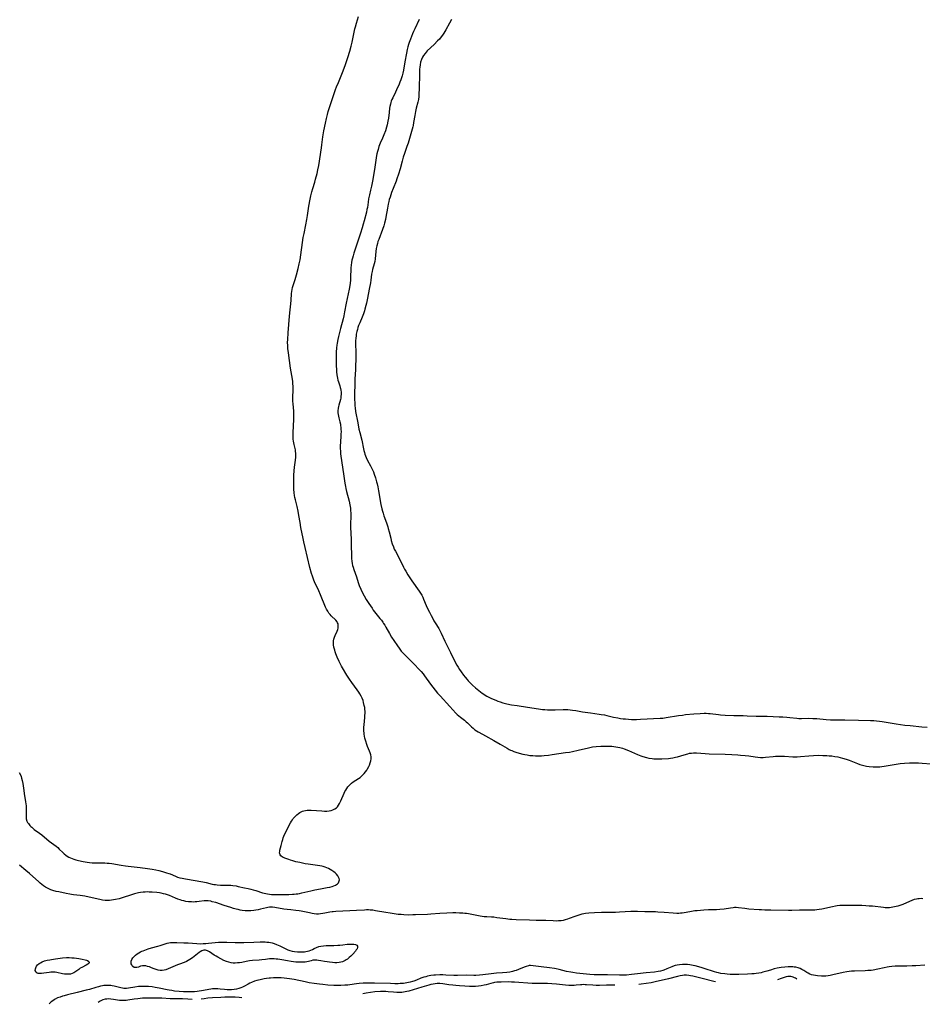
# Model space of a CAD drawing. Units: inches. Extents: x 2080786 to 2086251, y 228072 to 233543.
# Drawn here: x 2082277 to 2082579, y 228117 to 228446 of the extents above; entities that cross this region are included whole.
import ezdxf

# ---------------------------------------------------------------- set-up
doc = ezdxf.new("R2010")
doc.units = ezdxf.units.IN
doc.header["$MEASUREMENT"] = 0
doc.layers.add('c_10_T13S_R19E', color=136, linetype='Continuous')

msp = doc.modelspace()

# ---------------------------------------------------------------- linework, layer by layer
at = {"layer": 'c_10_T13S_R19E'}
for points, elevation in [([(2082579.41, 228130.4), (2082576.39, 228130.17), (2082575.21, 228130.11), (2082573.41, 228130.06), (2082570.42, 228130.05), (2082569.49, 228130.01), (2082568.43, 228129.92), (2082567.48, 228129.81), (2082566.79, 228129.69), (2082565.88, 228129.51), (2082563.68, 228129.01), (2082562.21, 228128.74), (2082561.46, 228128.64), (2082560.37, 228128.54), (2082559.49, 228128.5), (2082555.94, 228128.41), (2082554.89, 228128.33), (2082554.11, 228128.24), (2082553.33, 228128.12), (2082552.14, 228127.9), (2082548.69, 228127.1), (2082547.83, 228126.93), (2082547.1, 228126.81), (2082546.38, 228126.73), (2082545.71, 228126.71), (2082544.87, 228126.72), (2082543.53, 228126.83), (2082542.86, 228126.91), (2082542.22, 228127.02), (2082541.55, 228127.18), (2082540.97, 228127.39), (2082540.46, 228127.65), (2082539.97, 228127.95), (2082538.97, 228128.61), (2082538.35, 228128.97), (2082537.73, 228129.27), (2082537.08, 228129.51), (2082536.29, 228129.69), (2082535.82, 228129.76), (2082535.33, 228129.81), (2082534.85, 228129.84), (2082533.79, 228129.84), (2082532.62, 228129.76), (2082531.47, 228129.61), (2082530.8, 228129.49), (2082530.12, 228129.35), (2082529.11, 228129.1), (2082527.82, 228128.73), (2082526.69, 228128.37), (2082525.34, 228128.01), (2082524.75, 228127.87), (2082523.95, 228127.73), (2082523.14, 228127.61), (2082522.4, 228127.52), (2082521.66, 228127.46), (2082520.23, 228127.37), (2082517.25, 228127.27), (2082515.44, 228127.26), (2082514.36, 228127.3), (2082513.44, 228127.35), (2082512.57, 228127.44), (2082511.28, 228127.63), (2082510.5, 228127.79), (2082509.94, 228127.93), (2082509.19, 228128.14), (2082508.46, 228128.37), (2082506.4, 228129.08), (2082505, 228129.52), (2082503.9, 228129.86), (2082502.73, 228130.16), (2082502.08, 228130.3), (2082500.92, 228130.48), (2082500.18, 228130.56), (2082499.43, 228130.6), (2082498.46, 228130.59), (2082497.47, 228130.5), (2082496.75, 228130.38), (2082496.04, 228130.22), (2082495.65, 228130.11), (2082494.87, 228129.83), (2082493.3, 228129.15), (2082492.28, 228128.74), (2082491.94, 228128.62), (2082491.17, 228128.42), (2082490.38, 228128.26), (2082489.1, 228128.08), (2082486.38, 228127.81), (2082483.41, 228127.43), (2082481.46, 228127.21), (2082479.81, 228127.09), (2082478.61, 228127.05), (2082477.42, 228127.04), (2082473.44, 228127.11), (2082470.34, 228127.13), (2082468.98, 228127.18), (2082467.49, 228127.28), (2082463.03, 228127.71), (2082461.84, 228127.88), (2082461.15, 228128), (2082459.76, 228128.31), (2082457.26, 228128.92), (2082456.33, 228129.12), (2082455.71, 228129.23), (2082454.05, 228129.48), (2082451.23, 228129.83), (2082448.66, 228130.2), (2082447.77, 228130.25), (2082447.31, 228130.21), (2082447.03, 228130.17), (2082446.3, 228129.97), (2082445.57, 228129.71), (2082443.73, 228128.94), (2082442.93, 228128.63), (2082442.33, 228128.44), (2082441.72, 228128.27), (2082441.29, 228128.17), (2082440.79, 228128.07), (2082439.85, 228127.93), (2082438.42, 228127.8), (2082436.41, 228127.69), (2082435.46, 228127.62), (2082434.54, 228127.52), (2082431.77, 228127.16), (2082430.69, 228127.05), (2082429.42, 228126.98), (2082428.81, 228126.97), (2082426.4, 228126.99), (2082423.39, 228126.95), (2082422.08, 228126.98), (2082419.42, 228127.09), (2082418.39, 228127.12), (2082417.42, 228127.11), (2082415.95, 228127.04), (2082415.4, 228126.99), (2082414.48, 228126.88), (2082413.88, 228126.78), (2082413.29, 228126.66), (2082412.73, 228126.52), (2082412.15, 228126.36), (2082411.12, 228126), (2082409.65, 228125.41), (2082408.72, 228125.06), (2082408.27, 228124.91), (2082407.5, 228124.69), (2082406.94, 228124.56), (2082405.87, 228124.35), (2082405.36, 228124.29), (2082404.21, 228124.2), (2082403.52, 228124.18), (2082402.4, 228124.17), (2082400.91, 228124.21), (2082395.66, 228124.36), (2082394.08, 228124.39), (2082392.76, 228124.37), (2082391.87, 228124.34), (2082390.45, 228124.24), (2082389.6, 228124.14), (2082387.37, 228123.83), (2082386.72, 228123.75), (2082385.69, 228123.65), (2082384.4, 228123.58), (2082383.76, 228123.57), (2082382.07, 228123.61), (2082379.98, 228123.74), (2082378.41, 228123.88), (2082377.23, 228124.02), (2082375.42, 228124.26), (2082373.81, 228124.53), (2082372.44, 228124.79), (2082368.84, 228125.57), (2082368.03, 228125.72), (2082367.2, 228125.84), (2082366.37, 228125.95), (2082365.44, 228126.03), (2082364.4, 228126.09), (2082363.39, 228126.11), (2082361.92, 228126.09), (2082360.92, 228126.03), (2082360.42, 228125.98), (2082359.58, 228125.88), (2082358.75, 228125.76), (2082357.46, 228125.51), (2082356.29, 228125.22), (2082355.52, 228124.99), (2082354.55, 228124.62), (2082353.97, 228124.35), (2082353.4, 228124.06), (2082352.18, 228123.38), (2082351.51, 228123.03), (2082351.01, 228122.8), (2082350.28, 228122.54), (2082349.54, 228122.35), (2082348.77, 228122.21), (2082347.9, 228122.13), (2082347.16, 228122.12), (2082346.42, 228122.14), (2082345.5, 228122.21), (2082344.12, 228122.37), (2082343.29, 228122.45), (2082342.42, 228122.47), (2082341.57, 228122.42), (2082340.91, 228122.34), (2082337.82, 228121.79), (2082337.08, 228121.68), (2082336.37, 228121.59), (2082335.55, 228121.52), (2082334.92, 228121.48), (2082334.28, 228121.46), (2082333.41, 228121.45), (2082331.85, 228121.49), (2082330.42, 228121.59), (2082328.86, 228121.74), (2082327.91, 228121.87), (2082327.06, 228122.01), (2082326.37, 228122.14), (2082323.73, 228122.71), (2082322.37, 228122.96), (2082321.37, 228123.1), (2082320.13, 228123.23), (2082319.07, 228123.28), (2082318.43, 228123.28), (2082317.78, 228123.27), (2082316.81, 228123.21), (2082315.57, 228123.07), (2082313.49, 228122.71), (2082312.81, 228122.63), (2082312.37, 228122.61), (2082311.91, 228122.63), (2082311.42, 228122.69), (2082310.93, 228122.77), (2082308.68, 228123.32), (2082308.01, 228123.46), (2082307.51, 228123.54), (2082306.94, 228123.6), (2082306.38, 228123.63), (2082305.8, 228123.61), (2082305.22, 228123.54), (2082304.75, 228123.47), (2082304.08, 228123.33), (2082303.4, 228123.17), (2082302.57, 228122.94), (2082300.47, 228122.3), (2082299.36, 228121.99), (2082296.27, 228121.2), (2082293.13, 228120.43), (2082291.94, 228120.13), (2082291.43, 228119.99), (2082290.64, 228119.74), (2082289.8, 228119.42), (2082289.01, 228119.05), (2082288.6, 228118.81), (2082288.16, 228118.52), (2082287.61, 228118.08), (2082287.13, 228117.58), (2082286.94, 228117.3)], 830), ([(2082509.45, 228124.78), (2082508.92, 228124.92), (2082505.03, 228125.87), (2082501.95, 228126.69), (2082501.21, 228126.86), (2082500.61, 228126.95), (2082499.82, 228127.01), (2082499.04, 228126.99), (2082498.49, 228126.94), (2082497.71, 228126.81), (2082496.77, 228126.59), (2082493.8, 228125.84), (2082489.4, 228124.81), (2082488.06, 228124.52), (2082486.38, 228124.22), (2082484.69, 228124), (2082483.92, 228123.92)], 828), ([(2082536.66, 228125.7), (2082536.56, 228125.77), (2082536.22, 228125.99), (2082535.87, 228126.19), (2082535.48, 228126.35), (2082535.08, 228126.47), (2082534.7, 228126.55), (2082534.31, 228126.58), (2082533.71, 228126.55), (2082533.1, 228126.44), (2082532.79, 228126.37), (2082532.1, 228126.16), (2082531.4, 228125.92), (2082530.17, 228125.48)], 828), ([(2082475.87, 228123.65), (2082474.4, 228123.69), (2082473.06, 228123.67), (2082470.81, 228123.61), (2082469.69, 228123.6), (2082468.51, 228123.65), (2082466.47, 228123.83), (2082465.95, 228123.86), (2082465.42, 228123.87), (2082464.9, 228123.86), (2082464.39, 228123.82), (2082463.01, 228123.68), (2082462.29, 228123.63), (2082461.27, 228123.61), (2082460.56, 228123.64), (2082459.4, 228123.73), (2082456.39, 228124.06), (2082454.9, 228124.16), (2082453.42, 228124.21), (2082450.93, 228124.2), (2082449.84, 228124.22), (2082448.32, 228124.3), (2082442.34, 228124.71), (2082441.42, 228124.75), (2082440.51, 228124.76), (2082437.96, 228124.72), (2082437.23, 228124.7), (2082436.51, 228124.65), (2082435.68, 228124.55), (2082435.32, 228124.48), (2082434.45, 228124.27), (2082432.93, 228123.85), (2082432.27, 228123.7), (2082431.29, 228123.51), (2082430.31, 228123.38), (2082429.37, 228123.3), (2082428.45, 228123.26), (2082427.89, 228123.26), (2082427.33, 228123.26), (2082425.84, 228123.32), (2082424.01, 228123.44), (2082422.78, 228123.56), (2082421.79, 228123.67), (2082420.5, 228123.85), (2082418.39, 228124.18), (2082417.48, 228124.26), (2082416.6, 228124.24), (2082415.92, 228124.17), (2082415.24, 228124.06), (2082414.44, 228123.89), (2082413.76, 228123.72), (2082411.41, 228123.04), (2082407.06, 228121.69), (2082406.43, 228121.53), (2082405.89, 228121.42), (2082405.34, 228121.33), (2082404.7, 228121.27), (2082404.05, 228121.24), (2082403.03, 228121.26), (2082401.95, 228121.33), (2082400.13, 228121.52), (2082399.36, 228121.59), (2082398.85, 228121.61), (2082398.21, 228121.6), (2082397.57, 228121.57), (2082395.76, 228121.42), (2082394.27, 228121.24), (2082392.84, 228121.03), (2082391.71, 228120.82)], 828), ([(2082334.73, 228118.91), (2082334.7, 228118.91), (2082333.27, 228119.03), (2082331.49, 228119.12), (2082330.27, 228119.15), (2082327.42, 228119.14), (2082324.61, 228119.3), (2082323.19, 228119.35), (2082321.17, 228119.37), (2082319.5, 228119.35), (2082318.11, 228119.3), (2082317.32, 228119.25), (2082316.53, 228119.18), (2082315.3, 228119.01), (2082313.27, 228118.64), (2082312.73, 228118.57), (2082312.18, 228118.53), (2082311.57, 228118.53), (2082310.96, 228118.56), (2082310.44, 228118.62), (2082308.44, 228118.93), (2082307.56, 228119.04), (2082306.71, 228119.08), (2082306.21, 228119.07), (2082305.71, 228119), (2082304.93, 228118.81), (2082304.22, 228118.51), (2082303.96, 228118.36), (2082303.69, 228118.17), (2082303.35, 228117.86)], 828), ([(2082351.35, 228119.47), (2082350.44, 228119.57), (2082349.07, 228119.65), (2082347.46, 228119.67), (2082345.59, 228119.64), (2082344.3, 228119.59), (2082341.51, 228119.43), (2082339.96, 228119.3), (2082338.72, 228119.15), (2082337.74, 228119.01)], 828)]:
    msp.add_lwpolyline(points, dxfattribs=dict(at, elevation=elevation))
for points in [[(2082276.97, 228194.73, 832), (2082277.34, 228193.93, 832), (2082277.56, 228193.38, 832), (2082277.76, 228192.81, 832), (2082277.98, 228192.04, 832), (2082278.19, 228191.09, 832), (2082278.31, 228190.27, 832), (2082278.48, 228188.68, 832), (2082278.6, 228187.69, 832), (2082279.05, 228184.97, 832), (2082279.24, 228183.6, 832), (2082279.31, 228182.77, 832), (2082279.34, 228182.25, 832), (2082279.33, 228181.72, 832), (2082279.27, 228180.37, 832), (2082279.26, 228179.93, 832), (2082279.33, 228179.23, 832), (2082279.54, 228178.51, 832), (2082279.76, 228178.07, 832), (2082280.02, 228177.65, 832), (2082280.51, 228177.05, 832), (2082280.82, 228176.72, 832), (2082281.16, 228176.41, 832), (2082281.57, 228176.06, 832), (2082282, 228175.72, 832), (2082283.73, 228174.44, 832), (2082284.48, 228173.85, 832), (2082286.95, 228171.83, 832), (2082289.31, 228170.07, 832), (2082289.84, 228169.63, 832), (2082290.36, 228169.15, 832), (2082291.55, 228167.97, 832), (2082292.03, 228167.53, 832), (2082292.51, 228167.14, 832), (2082293.02, 228166.79, 832), (2082293.55, 228166.47, 832), (2082294.07, 228166.21, 832), (2082294.61, 228165.98, 832), (2082295.2, 228165.78, 832), (2082295.82, 228165.6, 832), (2082296.71, 228165.38, 832), (2082298.3, 228165.02, 832), (2082299.66, 228164.76, 832), (2082300.49, 228164.64, 832), (2082301.33, 228164.58, 832), (2082302.18, 228164.55, 832), (2082304.7, 228164.54, 832), (2082305.59, 228164.52, 832), (2082306.34, 228164.48, 832), (2082307.01, 228164.4, 832), (2082307.87, 228164.28, 832), (2082310.99, 228163.73, 832), (2082312.44, 228163.51, 832), (2082313.39, 228163.4, 832), (2082315.41, 228163.21, 832), (2082317.33, 228163.01, 832), (2082319.82, 228162.7, 832), (2082321.37, 228162.46, 832), (2082322.58, 228162.21, 832), (2082323.54, 228161.98, 832), (2082324.79, 228161.65, 832), (2082326.19, 228161.26, 832), (2082326.88, 228161.03, 832), (2082327.33, 228160.86, 832), (2082329.18, 228160.08, 832), (2082329.88, 228159.81, 832), (2082330.6, 228159.58, 832), (2082331.34, 228159.39, 832), (2082332.48, 228159.17, 832), (2082338.33, 228158.15, 832), (2082339.39, 228157.94, 832), (2082341.42, 228157.47, 832), (2082341.96, 228157.36, 832), (2082342.5, 228157.28, 832), (2082343.06, 228157.22, 832), (2082344.17, 228157.14, 832), (2082346.99, 228157.07, 832), (2082347.6, 228157.04, 832), (2082348.33, 228156.98, 832), (2082349.38, 228156.82, 832), (2082350.12, 228156.67, 832), (2082352.19, 228156.19, 832), (2082353.43, 228155.94, 832), (2082354.37, 228155.74, 832), (2082355.09, 228155.55, 832), (2082355.97, 228155.29, 832), (2082358.24, 228154.57, 832), (2082359.31, 228154.29, 832), (2082359.91, 228154.16, 832), (2082360.51, 228154.06, 832), (2082361.17, 228154, 832), (2082361.85, 228153.97, 832), (2082362.82, 228153.96, 832), (2082365.89, 228153.98, 832), (2082367.02, 228154, 832), (2082368.18, 228154.05, 832), (2082368.8, 228154.09, 832), (2082369.42, 228154.16, 832), (2082369.99, 228154.23, 832), (2082370.56, 228154.33, 832), (2082371.33, 228154.5, 832), (2082374.32, 228155.24, 832), (2082375.65, 228155.54, 832), (2082377.57, 228155.92, 832), (2082379.81, 228156.28, 832), (2082380.7, 228156.45, 832), (2082381.44, 228156.65, 832), (2082382.04, 228156.86, 832), (2082382.59, 228157.12, 832), (2082382.93, 228157.33, 832), (2082383.29, 228157.59, 832), (2082383.58, 228157.89, 832), (2082383.75, 228158.15, 832), (2082383.87, 228158.5, 832), (2082383.89, 228158.87, 832), (2082383.79, 228159.3, 832), (2082383.6, 228159.75, 832), (2082383.33, 228160.21, 832), (2082382.88, 228160.8, 832), (2082382.48, 228161.19, 832), (2082382.03, 228161.57, 832), (2082381.37, 228162.03, 832), (2082380.84, 228162.34, 832), (2082380.28, 228162.62, 832), (2082379.74, 228162.85, 832), (2082379.18, 228163.06, 832), (2082378.47, 228163.28, 832), (2082378.07, 228163.39, 832), (2082377.31, 228163.55, 832), (2082376.53, 228163.69, 832), (2082375.75, 228163.8, 832), (2082373.45, 228164.11, 832), (2082372.44, 228164.27, 832), (2082370.66, 228164.62, 832), (2082369.34, 228164.93, 832), (2082368.29, 228165.21, 832), (2082367.58, 228165.42, 832), (2082366.96, 228165.63, 832), (2082365.64, 228166.13, 832), (2082365.26, 228166.3, 832), (2082364.92, 228166.48, 832), (2082364.39, 228166.88, 832), (2082364.14, 228167.2, 832), (2082364, 228167.51, 832), (2082363.94, 228167.85, 832), (2082363.96, 228168.29, 832), (2082364.05, 228168.78, 832), (2082364.46, 228170.34, 832), (2082364.78, 228171.67, 832), (2082364.95, 228172.29, 832), (2082365.15, 228172.91, 832), (2082365.37, 228173.44, 832), (2082365.61, 228173.98, 832), (2082366.53, 228175.92, 832), (2082367.03, 228176.93, 832), (2082367.55, 228177.89, 832), (2082367.87, 228178.43, 832), (2082368.21, 228178.96, 832), (2082368.5, 228179.36, 832), (2082368.81, 228179.74, 832), (2082369.21, 228180.17, 832), (2082369.64, 228180.56, 832), (2082370.28, 228181.06, 832), (2082370.7, 228181.33, 832), (2082371.13, 228181.57, 832), (2082371.55, 228181.76, 832), (2082371.98, 228181.91, 832), (2082372.55, 228182.05, 832), (2082373.12, 228182.12, 832), (2082373.8, 228182.15, 832), (2082374.5, 228182.14, 832), (2082378, 228181.87, 832), (2082378.92, 228181.84, 832), (2082379.69, 228181.85, 832), (2082380.44, 228181.91, 832), (2082381.12, 228182.04, 832), (2082381.69, 228182.22, 832), (2082382.36, 228182.54, 832), (2082382.94, 228182.97, 832), (2082383.24, 228183.27, 832), (2082383.63, 228183.78, 832), (2082383.97, 228184.34, 832), (2082384.41, 228185.26, 832), (2082385.51, 228187.87, 832), (2082385.75, 228188.37, 832), (2082386.01, 228188.85, 832), (2082386.33, 228189.37, 832), (2082386.76, 228189.95, 832), (2082387.23, 228190.49, 832), (2082387.61, 228190.85, 832), (2082387.93, 228191.11, 832), (2082388.54, 228191.55, 832), (2082390.33, 228192.71, 832), (2082390.83, 228193.08, 832), (2082391.3, 228193.47, 832), (2082391.77, 228193.92, 832), (2082392.21, 228194.41, 832), (2082392.66, 228194.98, 832), (2082393.01, 228195.47, 832), (2082393.33, 228195.98, 832), (2082393.71, 228196.67, 832), (2082393.95, 228197.21, 832), (2082394.2, 228197.91, 832), (2082394.37, 228198.61, 832), (2082394.46, 228199.29, 832), (2082394.46, 228199.97, 832), (2082394.37, 228200.6, 832), (2082394.19, 228201.23, 832), (2082393.95, 228201.87, 832), (2082393.33, 228203.35, 832), (2082393.07, 228204.02, 832), (2082392.7, 228205.16, 832), (2082392.42, 228206.22, 832), (2082392.29, 228206.84, 832), (2082392.19, 228207.47, 832), (2082392.12, 228207.99, 832), (2082392.08, 228208.56, 832), (2082392.06, 228209.14, 832), (2082392.08, 228209.89, 832), (2082392.15, 228210.69, 832), (2082392.39, 228213.07, 832), (2082392.44, 228213.79, 832), (2082392.46, 228214.51, 832), (2082392.45, 228215.15, 832), (2082392.42, 228215.72, 832), (2082392.34, 228216.41, 832), (2082392.22, 228217.1, 832), (2082392, 228218.06, 832), (2082391.79, 228218.74, 832), (2082391.51, 228219.5, 832), (2082391.16, 228220.23, 832), (2082390.76, 228220.94, 832), (2082390.34, 228221.59, 832), (2082389.83, 228222.32, 832), (2082388.04, 228224.75, 832), (2082387.22, 228225.91, 832), (2082386.83, 228226.5, 832), (2082386.38, 228227.23, 832), (2082384.93, 228229.68, 832), (2082384.59, 228230.28, 832), (2082384.17, 228231.07, 832), (2082383.85, 228231.74, 832), (2082383.16, 228233.24, 832), (2082382.7, 228234.38, 832), (2082382.5, 228234.96, 832), (2082382.32, 228235.54, 832), (2082382.16, 228236.2, 832), (2082382.09, 228236.52, 832), (2082381.97, 228237.35, 832), (2082381.93, 228238.02, 832), (2082381.96, 228238.68, 832), (2082382.04, 228239.25, 832), (2082382.22, 228239.88, 832), (2082382.43, 228240.42, 832), (2082383.15, 228241.93, 832), (2082383.35, 228242.43, 832), (2082383.47, 228242.89, 832), (2082383.54, 228243.4, 832), (2082383.53, 228243.9, 832), (2082383.44, 228244.38, 832), (2082383.31, 228244.71, 832), (2082383.13, 228245.02, 832), (2082382.7, 228245.55, 832), (2082381.19, 228246.99, 832), (2082380.76, 228247.46, 832), (2082380.37, 228247.98, 832), (2082380.01, 228248.55, 832), (2082379.63, 228249.26, 832), (2082379.31, 228249.95, 832), (2082377.58, 228254.06, 832), (2082377.01, 228255.34, 832), (2082375.62, 228258.34, 832), (2082375.34, 228258.99, 832), (2082375.09, 228259.66, 832), (2082374.88, 228260.25, 832), (2082374.58, 228261.19, 832), (2082374.07, 228263.15, 832), (2082372.43, 228269.86, 832), (2082372.01, 228271.7, 832), (2082371.76, 228272.87, 832), (2082371.04, 228276.58, 832), (2082370.76, 228278.18, 832), (2082370.38, 228280.55, 832), (2082370.1, 228282.01, 832), (2082369.75, 228283.58, 832), (2082369.19, 228285.8, 832), (2082369.02, 228286.55, 832), (2082368.89, 228287.25, 832), (2082368.77, 228288.13, 832), (2082368.68, 228289.32, 832), (2082368.63, 228291, 832), (2082368.64, 228292.33, 832), (2082368.71, 228293.96, 832), (2082368.82, 228295.46, 832), (2082368.95, 228296.7, 832), (2082369.22, 228299.01, 832), (2082369.31, 228299.99, 832), (2082369.35, 228300.68, 832), (2082369.34, 228301.36, 832), (2082369.29, 228301.95, 832), (2082369.21, 228302.45, 832), (2082369.09, 228302.97, 832), (2082368.76, 228304.3, 832), (2082368.65, 228304.82, 832), (2082368.56, 228305.35, 832), (2082368.5, 228305.98, 832), (2082368.46, 228306.62, 832), (2082368.47, 228307.62, 832), (2082368.48, 228308.23, 832), (2082368.68, 228312.57, 832), (2082368.7, 228313.89, 832), (2082368.69, 228314.5, 832), (2082368.63, 228315.41, 832), (2082368.41, 228317.82, 832), (2082368.34, 228318.76, 832), (2082368.31, 228319.44, 832), (2082368.31, 228320.13, 832), (2082368.41, 228322.32, 832), (2082368.43, 228323.19, 832), (2082368.42, 228323.77, 832), (2082368.39, 228324.55, 832), (2082368.32, 228325.32, 832), (2082368.21, 228326.11, 832), (2082367.58, 228329.7, 832), (2082366.85, 228334.84, 832), (2082366.69, 228336.35, 832), (2082366.64, 228337.28, 832), (2082366.61, 228338.26, 832), (2082366.64, 228339.37, 832), (2082366.79, 228341.56, 832), (2082367.28, 228347.16, 832), (2082367.79, 228352.39, 832), (2082367.94, 228354.63, 832), (2082368.01, 228355.33, 832), (2082368.11, 228356.01, 832), (2082368.27, 228356.7, 832), (2082368.47, 228357.38, 832), (2082369.14, 228359.33, 832), (2082369.61, 228360.92, 832), (2082370.15, 228363.01, 832), (2082370.51, 228364.61, 832), (2082370.74, 228365.92, 832), (2082371.85, 228373.39, 832), (2082372.08, 228374.66, 832), (2082372.71, 228377.59, 832), (2082373.05, 228379.42, 832), (2082373.26, 228380.69, 832), (2082373.73, 228383.85, 832), (2082374.13, 228386.14, 832), (2082374.38, 228387.34, 832), (2082374.68, 228388.6, 832), (2082374.99, 228389.72, 832), (2082375.65, 228391.85, 832), (2082375.95, 228392.9, 832), (2082376.44, 228394.74, 832), (2082376.7, 228395.93, 832), (2082376.98, 228397.47, 832), (2082377.9, 228403.27, 832), (2082378.06, 228404.36, 832), (2082378.4, 228406.96, 832), (2082378.51, 228407.72, 832), (2082378.74, 228409.03, 832), (2082379.22, 228411.61, 832), (2082379.54, 228413.13, 832), (2082379.87, 228414.46, 832), (2082380.17, 228415.47, 832), (2082381.12, 228418.43, 832), (2082382.14, 228421.46, 832), (2082382.63, 228422.81, 832), (2082382.96, 228423.68, 832), (2082383.56, 228425.14, 832), (2082384.5, 228427.35, 832), (2082385.17, 228429.05, 832), (2082385.93, 228431.18, 832), (2082386.68, 228433.44, 832), (2082387.33, 228435.56, 832), (2082387.79, 228437.22, 832), (2082388.11, 228438.58, 832), (2082388.79, 228441.9, 832), (2082389.07, 228443.09, 832), (2082389.23, 228443.71, 832), (2082389.6, 228444.93, 832), (2082390.33, 228447.13, 832)], [(2082410.52, 228446.18, 832), (2082409.06, 228443.11, 832), (2082408.61, 228442.12, 832), (2082408.29, 228441.36, 832), (2082407.61, 228439.6, 832), (2082407.21, 228438.49, 832), (2082406.98, 228437.79, 832), (2082406.77, 228437.1, 832), (2082406.54, 228436.19, 832), (2082406.26, 228434.92, 832), (2082405.71, 228432.01, 832), (2082405.25, 228429.21, 832), (2082405.05, 228428.24, 832), (2082404.84, 228427.38, 832), (2082404.63, 228426.69, 832), (2082404.4, 228426.01, 832), (2082404.11, 228425.24, 832), (2082403.85, 228424.61, 832), (2082403.02, 228422.72, 832), (2082402.63, 228421.9, 832), (2082401.72, 228420.05, 832), (2082401.46, 228419.48, 832), (2082401.23, 228418.89, 832), (2082401.08, 228418.43, 832), (2082400.94, 228417.95, 832), (2082400.75, 228417.09, 832), (2082400.67, 228416.6, 832), (2082400.47, 228415.16, 832), (2082400.24, 228413.19, 832), (2082400.09, 228412.24, 832), (2082399.82, 228410.95, 832), (2082399.65, 228410.28, 832), (2082399.25, 228409.01, 832), (2082398.77, 228407.69, 832), (2082398.31, 228406.59, 832), (2082397.54, 228404.84, 832), (2082397.09, 228403.73, 832), (2082396.79, 228402.81, 832), (2082396.6, 228402.09, 832), (2082396.43, 228401.37, 832), (2082396.32, 228400.8, 832), (2082396.2, 228400.03, 832), (2082395.74, 228396.87, 832), (2082395.06, 228392.76, 832), (2082394.63, 228390.52, 832), (2082394.33, 228389.22, 832), (2082393.95, 228387.65, 832), (2082393.66, 228386.28, 832), (2082393.49, 228385.2, 832), (2082393.24, 228383.41, 832), (2082393.11, 228382.72, 832), (2082392.91, 228381.8, 832), (2082392.21, 228378.98, 832), (2082391.89, 228377.81, 832), (2082391.55, 228376.66, 832), (2082390.96, 228374.79, 832), (2082389.71, 228371.15, 832), (2082388.74, 228368.17, 832), (2082388.45, 228367.23, 832), (2082388.26, 228366.52, 832), (2082388.08, 228365.81, 832), (2082387.93, 228365.02, 832), (2082387.82, 228364.14, 832), (2082387.76, 228363.26, 832), (2082387.65, 228359.84, 832), (2082387.6, 228359.22, 832), (2082387.44, 228357.98, 832), (2082387.11, 228356.15, 832), (2082386.17, 228351.47, 832), (2082385.65, 228348.54, 832), (2082385.39, 228347.23, 832), (2082385.16, 228346.24, 832), (2082384.26, 228343.02, 832), (2082383.91, 228341.7, 832), (2082383.57, 228340.28, 832), (2082383.36, 228339.29, 832), (2082383.16, 228338.12, 832), (2082383.06, 228337.41, 832), (2082382.96, 228336.56, 832), (2082382.86, 228335.14, 832), (2082382.82, 228333.56, 832), (2082382.84, 228330.61, 832), (2082382.89, 228329.2, 832), (2082382.93, 228328.57, 832), (2082383.04, 228327.56, 832), (2082383.13, 228326.95, 832), (2082383.24, 228326.35, 832), (2082383.4, 228325.75, 832), (2082383.58, 228325.16, 832), (2082384.03, 228323.84, 832), (2082384.18, 228323.33, 832), (2082384.28, 228322.96, 832), (2082384.37, 228322.45, 832), (2082384.46, 228321.73, 832), (2082384.48, 228321.01, 832), (2082384.43, 228320.32, 832), (2082384.34, 228319.74, 832), (2082384.22, 228319.25, 832), (2082383.67, 228317.42, 832), (2082383.56, 228316.93, 832), (2082383.46, 228316.33, 832), (2082383.4, 228315.47, 832), (2082383.41, 228314.87, 832), (2082383.46, 228314.28, 832), (2082383.55, 228313.72, 832), (2082383.67, 228313.16, 832), (2082384.03, 228311.81, 832), (2082384.21, 228311.02, 832), (2082384.28, 228310.59, 832), (2082384.37, 228309.92, 832), (2082384.42, 228309.25, 832), (2082384.44, 228308.57, 832), (2082384.43, 228307.72, 832), (2082384.39, 228306.99, 832), (2082384.24, 228305.13, 832), (2082384.18, 228303.7, 832), (2082384.19, 228302.72, 832), (2082384.22, 228302.2, 832), (2082384.32, 228301.09, 832), (2082384.71, 228298.15, 832), (2082384.93, 228296.67, 832), (2082385.4, 228293.67, 832), (2082385.72, 228291.35, 832), (2082385.9, 228290.23, 832), (2082386.05, 228289.51, 832), (2082386.28, 228288.53, 832), (2082387.16, 228285.29, 832), (2082387.42, 228284.09, 832), (2082387.57, 228283.01, 832), (2082387.64, 228282.34, 832), (2082387.7, 228281.16, 832), (2082387.69, 228279.82, 832), (2082387.65, 228278.11, 832), (2082387.65, 228276.22, 832), (2082387.68, 228275.02, 832), (2082387.83, 228272.15, 832), (2082387.87, 228270.7, 832), (2082387.91, 228267.04, 832), (2082387.96, 228266.17, 832), (2082388.06, 228265.25, 832), (2082388.17, 228264.54, 832), (2082388.32, 228263.84, 832), (2082388.47, 228263.25, 832), (2082388.7, 228262.49, 832), (2082389.56, 228260.03, 832), (2082390.17, 228258.17, 832), (2082390.54, 228257.11, 832), (2082391.02, 228255.98, 832), (2082391.44, 228255.11, 832), (2082392.2, 228253.7, 832), (2082392.89, 228252.54, 832), (2082393.75, 228251.15, 832), (2082394.79, 228249.55, 832), (2082395.2, 228248.95, 832), (2082395.63, 228248.37, 832), (2082396.06, 228247.82, 832), (2082397.4, 228246.2, 832), (2082397.93, 228245.54, 832), (2082398.43, 228244.87, 832), (2082398.66, 228244.52, 832), (2082399.04, 228243.93, 832), (2082399.44, 228243.25, 832), (2082400.62, 228241.12, 832), (2082401.35, 228239.9, 832), (2082402.06, 228238.8, 832), (2082403.26, 228237.04, 832), (2082403.82, 228236.25, 832), (2082404.56, 228235.26, 832), (2082405.08, 228234.66, 832), (2082405.62, 228234.07, 832), (2082408.97, 228230.74, 832), (2082410.45, 228229.21, 832), (2082411.19, 228228.4, 832), (2082411.83, 228227.63, 832), (2082412.29, 228227.04, 832), (2082414.32, 228224.25, 832), (2082415.13, 228223.19, 832), (2082416.68, 228221.26, 832), (2082417.51, 228220.32, 832), (2082420.83, 228216.74, 832), (2082422.78, 228214.56, 832), (2082423.25, 228214.08, 832), (2082423.75, 228213.63, 832), (2082424.35, 228213.15, 832), (2082425.67, 228212.15, 832), (2082426.26, 228211.66, 832), (2082426.65, 228211.3, 832), (2082428.07, 228209.92, 832), (2082428.53, 228209.51, 832), (2082429.13, 228209.02, 832), (2082429.72, 228208.62, 832), (2082430.21, 228208.33, 832), (2082431.72, 228207.54, 832), (2082432.69, 228207.01, 832), (2082435.47, 228205.36, 832), (2082437.56, 228204.19, 832), (2082439.94, 228202.8, 832), (2082440.6, 228202.45, 832), (2082441.07, 228202.22, 832), (2082441.54, 228202.01, 832), (2082442.17, 228201.76, 832), (2082442.8, 228201.53, 832), (2082443.9, 228201.19, 832), (2082445.12, 228200.87, 832), (2082445.84, 228200.72, 832), (2082446.57, 228200.58, 832), (2082447.53, 228200.44, 832), (2082448.47, 228200.36, 832), (2082449.4, 228200.31, 832), (2082450.44, 228200.3, 832), (2082451.35, 228200.33, 832), (2082452.25, 228200.38, 832), (2082453.69, 228200.52, 832), (2082455.01, 228200.7, 832), (2082459.4, 228201.35, 832), (2082460.71, 228201.55, 832), (2082461.71, 228201.73, 832), (2082463.59, 228202.13, 832), (2082467.05, 228202.97, 832), (2082467.59, 228203.09, 832), (2082468.48, 228203.24, 832), (2082469.62, 228203.38, 832), (2082471.18, 228203.48, 832), (2082472.41, 228203.52, 832), (2082473.91, 228203.52, 832), (2082474.85, 228203.48, 832), (2082475.54, 228203.42, 832), (2082476.22, 228203.33, 832), (2082476.89, 228203.21, 832), (2082477.6, 228203.05, 832), (2082478.39, 228202.81, 832), (2082479.03, 228202.59, 832), (2082480.4, 228202.05, 832), (2082483.5, 228200.73, 832), (2082484.57, 228200.33, 832), (2082485.28, 228200.09, 832), (2082486.46, 228199.75, 832), (2082487.29, 228199.55, 832), (2082488.37, 228199.36, 832), (2082488.9, 228199.29, 832), (2082489.43, 228199.25, 832), (2082489.98, 228199.23, 832), (2082490.54, 228199.23, 832), (2082491.58, 228199.28, 832), (2082493.81, 228199.44, 832), (2082494.49, 228199.51, 832), (2082495.31, 228199.63, 832), (2082496.11, 228199.8, 832), (2082496.81, 228199.98, 832), (2082499.04, 228200.66, 832), (2082500.23, 228200.98, 832), (2082500.87, 228201.12, 832), (2082501.51, 228201.22, 832), (2082502.2, 228201.27, 832), (2082503.13, 228201.25, 832), (2082506.04, 228201.04, 832), (2082507.43, 228200.96, 832), (2082512.74, 228200.83, 832), (2082514.94, 228200.74, 832), (2082516.92, 228200.63, 832), (2082517.89, 228200.56, 832), (2082519.37, 228200.42, 832), (2082520.63, 228200.25, 832), (2082522.77, 228199.93, 832), (2082523.66, 228199.83, 832), (2082524.54, 228199.76, 832), (2082525.37, 228199.74, 832), (2082526.19, 228199.79, 832), (2082528.75, 228200.08, 832), (2082529.54, 228200.14, 832), (2082530.33, 228200.17, 832), (2082531.68, 228200.18, 832), (2082532.59, 228200.15, 832), (2082535.35, 228200, 832), (2082536.07, 228199.98, 832), (2082536.79, 228199.98, 832), (2082537.88, 228200.03, 832), (2082540.65, 228200.29, 832), (2082542.23, 228200.41, 832), (2082543.86, 228200.46, 832), (2082545.39, 228200.44, 832), (2082546.67, 228200.39, 832), (2082547.5, 228200.33, 832), (2082548.33, 228200.25, 832), (2082549.37, 228200.11, 832), (2082550.35, 228199.93, 832), (2082551.12, 228199.75, 832), (2082551.88, 228199.54, 832), (2082553.19, 228199.14, 832), (2082554.15, 228198.79, 832), (2082556.96, 228197.69, 832), (2082557.71, 228197.41, 832), (2082558.55, 228197.15, 832), (2082559.07, 228197.02, 832), (2082559.97, 228196.84, 832), (2082560.87, 228196.71, 832), (2082562.12, 228196.59, 832), (2082562.79, 228196.57, 832), (2082563.46, 228196.56, 832), (2082564.37, 228196.61, 832), (2082565.07, 228196.68, 832), (2082565.8, 228196.78, 832), (2082566.53, 228196.9, 832), (2082569.88, 228197.5, 832), (2082571.15, 228197.68, 832), (2082572.58, 228197.83, 832), (2082574.34, 228197.92, 832), (2082575.56, 228197.94, 832), (2082576.4, 228197.94, 832), (2082577.28, 228197.91, 832), (2082578.57, 228197.84, 832), (2082581.49, 228197.61, 832)], [(2082421.31, 228446.2, 830), (2082420.72, 228445, 830), (2082419.47, 228442.69, 830), (2082418.8, 228441.58, 830), (2082418.38, 228440.97, 830), (2082417.92, 228440.38, 830), (2082417.28, 228439.64, 830), (2082416.7, 228439.01, 830), (2082415.58, 228437.86, 830), (2082413.25, 228435.67, 830), (2082412.5, 228434.86, 830), (2082411.99, 228434.18, 830), (2082411.64, 228433.57, 830), (2082411.27, 228432.77, 830), (2082411, 228431.92, 830), (2082410.83, 228431.08, 830), (2082410.72, 228430.22, 830), (2082410.67, 228429.54, 830), (2082410.62, 228428.18, 830), (2082410.52, 228423.03, 830), (2082410.46, 228421.33, 830), (2082410.42, 228420.45, 830), (2082410.32, 228419.48, 830), (2082410.1, 228418.53, 830), (2082409.55, 228416.57, 830), (2082409.29, 228415.48, 830), (2082409.04, 228414.15, 830), (2082408.69, 228411.73, 830), (2082408.53, 228410.8, 830), (2082408.42, 228410.31, 830), (2082408.24, 228409.61, 830), (2082407.99, 228408.76, 830), (2082406.81, 228404.85, 830), (2082406.43, 228403.73, 830), (2082405.62, 228401.46, 830), (2082405.22, 228400.23, 830), (2082404.84, 228398.9, 830), (2082404.15, 228396.27, 830), (2082403.66, 228394.58, 830), (2082403.13, 228393.02, 830), (2082402.82, 228392.2, 830), (2082401.85, 228389.74, 830), (2082401.35, 228388.43, 830), (2082400.8, 228386.84, 830), (2082400.57, 228386.07, 830), (2082400.4, 228385.42, 830), (2082400.2, 228384.54, 830), (2082399.94, 228383.14, 830), (2082399.46, 228380.2, 830), (2082399.29, 228379.35, 830), (2082399, 228378.13, 830), (2082398.75, 228377.27, 830), (2082398.33, 228376.03, 830), (2082397.02, 228372.67, 830), (2082396.78, 228372.01, 830), (2082396.57, 228371.36, 830), (2082396.38, 228370.61, 830), (2082396.2, 228369.68, 830), (2082396.06, 228368.74, 830), (2082395.82, 228366.21, 830), (2082395.69, 228365.33, 830), (2082395.53, 228364.6, 830), (2082395, 228362.68, 830), (2082394.82, 228361.97, 830), (2082394.67, 228361.12, 830), (2082394.39, 228359.14, 830), (2082394.25, 228358.2, 830), (2082393.89, 228356.15, 830), (2082393.31, 228353.1, 830), (2082392.97, 228351.5, 830), (2082392.78, 228350.7, 830), (2082392.44, 228349.46, 830), (2082392.28, 228348.9, 830), (2082391.93, 228347.85, 830), (2082391.51, 228346.77, 830), (2082390.67, 228344.91, 830), (2082390.3, 228343.98, 830), (2082390.08, 228343.33, 830), (2082389.89, 228342.66, 830), (2082389.72, 228341.97, 830), (2082389.55, 228341.09, 830), (2082389.45, 228340.47, 830), (2082389.39, 228339.85, 830), (2082389.32, 228338.8, 830), (2082389.32, 228337.62, 830), (2082389.41, 228335.16, 830), (2082389.42, 228334.48, 830), (2082389.41, 228333.11, 830), (2082389.32, 228330.09, 830), (2082389.27, 228329.2, 830), (2082389.05, 228326.15, 830), (2082389.01, 228324.77, 830), (2082388.95, 228320.85, 830), (2082388.95, 228319.45, 830), (2082389.01, 228317.9, 830), (2082389.06, 228317.19, 830), (2082389.14, 228316.52, 830), (2082389.32, 228315.3, 830), (2082390.01, 228311.54, 830), (2082390.43, 228309.38, 830), (2082390.68, 228308.24, 830), (2082391.34, 228305.66, 830), (2082391.91, 228302.85, 830), (2082392.05, 228302.26, 830), (2082392.23, 228301.62, 830), (2082392.44, 228300.99, 830), (2082392.64, 228300.43, 830), (2082392.86, 228299.91, 830), (2082393.32, 228298.94, 830), (2082394.3, 228297.13, 830), (2082394.87, 228295.99, 830), (2082395.24, 228295.13, 830), (2082395.53, 228294.35, 830), (2082395.94, 228293.11, 830), (2082396.33, 228291.77, 830), (2082396.49, 228291.17, 830), (2082396.74, 228290.12, 830), (2082397.01, 228288.73, 830), (2082397.78, 228284.2, 830), (2082398.07, 228282.79, 830), (2082398.27, 228281.99, 830), (2082398.47, 228281.29, 830), (2082398.77, 228280.39, 830), (2082399.65, 228278.04, 830), (2082400.06, 228276.79, 830), (2082400.23, 228276.21, 830), (2082400.52, 228275.1, 830), (2082401.03, 228272.92, 830), (2082401.21, 228272.23, 830), (2082401.54, 228271.13, 830), (2082401.94, 228270.03, 830), (2082402.24, 228269.34, 830), (2082402.58, 228268.64, 830), (2082403.94, 228266.03, 830), (2082405.3, 228263.26, 830), (2082405.64, 228262.63, 830), (2082406.04, 228261.92, 830), (2082406.78, 228260.71, 830), (2082407.65, 228259.34, 830), (2082408.07, 228258.74, 830), (2082410.56, 228255.28, 830), (2082411, 228254.62, 830), (2082411.43, 228253.89, 830), (2082411.73, 228253.29, 830), (2082412.02, 228252.64, 830), (2082412.92, 228250.51, 830), (2082413.47, 228249.26, 830), (2082413.96, 228248.22, 830), (2082414.5, 228247.12, 830), (2082415.17, 228245.87, 830), (2082415.48, 228245.31, 830), (2082415.87, 228244.67, 830), (2082417.06, 228242.77, 830), (2082417.54, 228241.93, 830), (2082417.88, 228241.25, 830), (2082419.09, 228238.62, 830), (2082419.76, 228237.26, 830), (2082421.01, 228234.79, 830), (2082422.36, 228232.05, 830), (2082423.14, 228230.57, 830), (2082423.54, 228229.89, 830), (2082424.04, 228229.09, 830), (2082424.56, 228228.31, 830), (2082425.34, 228227.2, 830), (2082425.85, 228226.55, 830), (2082426.54, 228225.73, 830), (2082426.89, 228225.35, 830), (2082427.64, 228224.59, 830), (2082428.4, 228223.86, 830), (2082429.36, 228223.02, 830), (2082431.01, 228221.7, 830), (2082431.61, 228221.25, 830), (2082432.09, 228220.91, 830), (2082432.58, 228220.59, 830), (2082433.17, 228220.24, 830), (2082433.78, 228219.91, 830), (2082434.71, 228219.46, 830), (2082436.11, 228218.86, 830), (2082436.85, 228218.57, 830), (2082437.6, 228218.3, 830), (2082438.45, 228218.03, 830), (2082439.77, 228217.68, 830), (2082441.4, 228217.35, 830), (2082443.3, 228217.04, 830), (2082446.7, 228216.55, 830), (2082450.41, 228215.95, 830), (2082451.76, 228215.78, 830), (2082452.51, 228215.7, 830), (2082453.42, 228215.64, 830), (2082454.37, 228215.62, 830), (2082455.98, 228215.65, 830), (2082458.58, 228215.74, 830), (2082459.4, 228215.74, 830), (2082460.22, 228215.71, 830), (2082460.98, 228215.65, 830), (2082461.73, 228215.58, 830), (2082462.88, 228215.42, 830), (2082465.07, 228215.01, 830), (2082465.96, 228214.86, 830), (2082467.73, 228214.61, 830), (2082470.7, 228214.25, 830), (2082471.37, 228214.14, 830), (2082472.4, 228213.95, 830), (2082473.2, 228213.79, 830), (2082475.49, 228213.25, 830), (2082476.84, 228212.96, 830), (2082477.83, 228212.78, 830), (2082478.62, 228212.67, 830), (2082479.42, 228212.59, 830), (2082480.42, 228212.51, 830), (2082481.46, 228212.47, 830), (2082483.16, 228212.47, 830), (2082484.41, 228212.52, 830), (2082490.99, 228212.83, 830), (2082491.94, 228212.91, 830), (2082492.99, 228213.04, 830), (2082497.12, 228213.73, 830), (2082498.43, 228213.91, 830), (2082499.53, 228214.03, 830), (2082502.3, 228214.27, 830), (2082504.39, 228214.42, 830), (2082505.73, 228214.48, 830), (2082506.43, 228214.48, 830), (2082507.12, 228214.46, 830), (2082507.76, 228214.42, 830), (2082510.47, 228214.09, 830), (2082511.12, 228214.02, 830), (2082512.76, 228213.9, 830), (2082515.66, 228213.73, 830), (2082516.41, 228213.71, 830), (2082518.69, 228213.71, 830), (2082520.13, 228213.68, 830), (2082523.09, 228213.57, 830), (2082526.75, 228213.48, 830), (2082530.78, 228213.33, 830), (2082531.99, 228213.27, 830), (2082533.29, 228213.17, 830), (2082534.35, 228213.08, 830), (2082536.68, 228212.83, 830), (2082537.39, 228212.78, 830), (2082538.19, 228212.77, 830), (2082540.45, 228212.82, 830), (2082541.98, 228212.78, 830), (2082543.4, 228212.7, 830), (2082546.5, 228212.41, 830), (2082547.92, 228212.32, 830), (2082548.64, 228212.29, 830), (2082550.01, 228212.27, 830), (2082552.65, 228212.27, 830), (2082557.3, 228212.14, 830), (2082561.32, 228212.09, 830), (2082562.39, 228212.05, 830), (2082563.27, 228211.99, 830), (2082564.33, 228211.88, 830), (2082565.14, 228211.76, 830), (2082569.84, 228210.99, 830), (2082572.73, 228210.56, 830), (2082574.49, 228210.36, 830), (2082578.44, 228210.02, 830), (2082580.17, 228209.81, 830)], [(2082578.76, 228152.55, 832), (2082578.25, 228152.59, 832), (2082577.51, 228152.58, 832), (2082577.05, 228152.54, 832), (2082576.59, 228152.46, 832), (2082575.85, 228152.26, 832), (2082575.08, 228151.97, 832), (2082573.27, 228151.18, 832), (2082572.02, 228150.66, 832), (2082571.42, 228150.44, 832), (2082570.37, 228150.09, 832), (2082569.28, 228149.81, 832), (2082568.69, 228149.69, 832), (2082568.15, 228149.61, 832), (2082567.61, 228149.56, 832), (2082567.22, 228149.54, 832), (2082566.7, 228149.54, 832), (2082566.18, 228149.57, 832), (2082565.57, 228149.62, 832), (2082561.92, 228150.04, 832), (2082560.86, 228150.13, 832), (2082559.67, 228150.21, 832), (2082558.43, 228150.26, 832), (2082555.42, 228150.25, 832), (2082553.62, 228150.29, 832), (2082552.44, 228150.3, 832), (2082551.76, 228150.29, 832), (2082551.08, 228150.26, 832), (2082550.15, 228150.17, 832), (2082549.53, 228150.09, 832), (2082548.55, 228149.89, 832), (2082544.98, 228149.07, 832), (2082544.09, 228148.92, 832), (2082543.36, 228148.83, 832), (2082542.69, 228148.78, 832), (2082541.78, 228148.75, 832), (2082537.56, 228148.76, 832), (2082535.04, 228148.68, 832), (2082533.83, 228148.67, 832), (2082527.94, 228148.72, 832), (2082525.93, 228148.76, 832), (2082524.87, 228148.81, 832), (2082524.07, 228148.86, 832), (2082520.65, 228149.12, 832), (2082519.26, 228149.25, 832), (2082517.2, 228149.53, 832), (2082516.39, 228149.59, 832), (2082515.89, 228149.59, 832), (2082515.4, 228149.56, 832), (2082514.52, 228149.45, 832), (2082512.43, 228149.12, 832), (2082510.94, 228148.95, 832), (2082509.85, 228148.88, 832), (2082507.14, 228148.81, 832), (2082505.56, 228148.74, 832), (2082504.44, 228148.67, 832), (2082503.34, 228148.57, 832), (2082502.62, 228148.49, 832), (2082501.54, 228148.33, 832), (2082499.76, 228147.98, 832), (2082499.05, 228147.85, 832), (2082498.32, 228147.75, 832), (2082497.77, 228147.71, 832), (2082497.21, 228147.68, 832), (2082496.6, 228147.68, 832), (2082495.41, 228147.73, 832), (2082492.4, 228147.98, 832), (2082490.29, 228148.12, 832), (2082489.42, 228148.15, 832), (2082485.88, 228148.21, 832), (2082483.4, 228148.29, 832), (2082482.73, 228148.3, 832), (2082481.25, 228148.26, 832), (2082477.39, 228148.05, 832), (2082476.11, 228148, 832), (2082471.41, 228147.93, 832), (2082469.08, 228147.86, 832), (2082467.2, 228147.75, 832), (2082466.07, 228147.63, 832), (2082465.55, 228147.54, 832), (2082464.88, 228147.39, 832), (2082463.56, 228147.01, 832), (2082462.51, 228146.66, 832), (2082460.68, 228145.94, 832), (2082460.1, 228145.73, 832), (2082459.25, 228145.48, 832), (2082458.62, 228145.34, 832), (2082457.98, 228145.23, 832), (2082457.07, 228145.13, 832), (2082456.42, 228145.1, 832), (2082455.28, 228145.13, 832), (2082452.83, 228145.26, 832), (2082449.56, 228145.31, 832), (2082447.41, 228145.37, 832), (2082442.95, 228145.53, 832), (2082441.43, 228145.61, 832), (2082440.78, 228145.67, 832), (2082439.44, 228145.81, 832), (2082436.53, 228146.23, 832), (2082435.43, 228146.36, 832), (2082434.74, 228146.42, 832), (2082433.16, 228146.49, 832), (2082432.3, 228146.56, 832), (2082431.62, 228146.64, 832), (2082430.87, 228146.77, 832), (2082428.15, 228147.32, 832), (2082427.06, 228147.52, 832), (2082426.35, 228147.62, 832), (2082425.75, 228147.68, 832), (2082425.14, 228147.73, 832), (2082424.04, 228147.78, 832), (2082422.76, 228147.81, 832), (2082421.75, 228147.82, 832), (2082419.76, 228147.79, 832), (2082417.42, 228147.66, 832), (2082414.4, 228147.42, 832), (2082413.29, 228147.35, 832), (2082409.32, 228147.16, 832), (2082408.41, 228147.13, 832), (2082406.84, 228147.12, 832), (2082405.43, 228147.17, 832), (2082404.5, 228147.24, 832), (2082403.56, 228147.35, 832), (2082400.88, 228147.7, 832), (2082399.45, 228147.91, 832), (2082395.99, 228148.55, 832), (2082395.05, 228148.69, 832), (2082394.12, 228148.78, 832), (2082393.59, 228148.81, 832), (2082392.97, 228148.81, 832), (2082392.3, 228148.79, 832), (2082389.64, 228148.64, 832), (2082387.41, 228148.54, 832), (2082382.75, 228148.31, 832), (2082381.87, 228148.23, 832), (2082381.52, 228148.18, 832), (2082380.65, 228148.03, 832), (2082379.03, 228147.7, 832), (2082378.34, 228147.58, 832), (2082377.53, 228147.49, 832), (2082376.87, 228147.45, 832), (2082376.22, 228147.45, 832), (2082375.51, 228147.49, 832), (2082374.84, 228147.59, 832), (2082373.89, 228147.8, 832), (2082372.21, 228148.22, 832), (2082371.16, 228148.41, 832), (2082370.46, 228148.51, 832), (2082369.37, 228148.64, 832), (2082367.67, 228148.8, 832), (2082366.45, 228148.93, 832), (2082365.3, 228149.09, 832), (2082362.35, 228149.6, 832), (2082361.61, 228149.69, 832), (2082361.06, 228149.72, 832), (2082360.52, 228149.7, 832), (2082360.01, 228149.64, 832), (2082359.51, 228149.54, 832), (2082357.54, 228149.04, 832), (2082356.75, 228148.86, 832), (2082356.03, 228148.71, 832), (2082355.3, 228148.6, 832), (2082354.37, 228148.52, 832), (2082353.47, 228148.5, 832), (2082352.39, 228148.55, 832), (2082351.44, 228148.67, 832), (2082350.8, 228148.77, 832), (2082350.09, 228148.92, 832), (2082349.39, 228149.1, 832), (2082348.52, 228149.34, 832), (2082347.61, 228149.62, 832), (2082345.4, 228150.35, 832), (2082342.58, 228151.25, 832), (2082341.46, 228151.58, 832), (2082340.92, 228151.71, 832), (2082340.07, 228151.84, 832), (2082339.52, 228151.87, 832), (2082338.71, 228151.82, 832), (2082337.08, 228151.6, 832), (2082336.28, 228151.52, 832), (2082335.78, 228151.48, 832), (2082335.28, 228151.46, 832), (2082334.52, 228151.47, 832), (2082333.99, 228151.5, 832), (2082333.47, 228151.55, 832), (2082332.58, 228151.69, 832), (2082331.94, 228151.84, 832), (2082331.31, 228152.02, 832), (2082330.68, 228152.21, 832), (2082329.98, 228152.45, 832), (2082329.17, 228152.77, 832), (2082327.12, 228153.66, 832), (2082326.46, 228153.89, 832), (2082325.79, 228154.08, 832), (2082325.12, 228154.24, 832), (2082324.34, 228154.4, 832), (2082323.86, 228154.48, 832), (2082322.93, 228154.6, 832), (2082321.42, 228154.74, 832), (2082320.37, 228154.79, 832), (2082319.71, 228154.81, 832), (2082319.04, 228154.79, 832), (2082318.38, 228154.74, 832), (2082317.51, 228154.62, 832), (2082316.83, 228154.49, 832), (2082315.45, 228154.16, 832), (2082314.14, 228153.77, 832), (2082311.69, 228152.98, 832), (2082310.99, 228152.77, 832), (2082310.29, 228152.57, 832), (2082309.16, 228152.29, 832), (2082308.5, 228152.15, 832), (2082307.83, 228152.04, 832), (2082307.17, 228151.96, 832), (2082306.42, 228151.93, 832), (2082305.71, 228151.96, 832), (2082304.8, 228152.08, 832), (2082303.89, 228152.25, 832), (2082300.37, 228153.07, 832), (2082298.87, 228153.37, 832), (2082297.37, 228153.61, 832), (2082295.09, 228153.86, 832), (2082294.43, 228153.95, 832), (2082293.85, 228154.04, 832), (2082292.64, 228154.28, 832), (2082290.18, 228154.83, 832), (2082289.33, 228155.03, 832), (2082288.23, 228155.34, 832), (2082287.53, 228155.58, 832), (2082286.86, 228155.85, 832), (2082286.21, 228156.16, 832), (2082285.72, 228156.43, 832), (2082285.09, 228156.85, 832), (2082284.49, 228157.31, 832), (2082283.98, 228157.72, 832), (2082283.49, 228158.15, 832), (2082280.39, 228160.96, 832), (2082279.21, 228161.97, 832), (2082277.04, 228163.75, 832)]]:
    msp.add_polyline3d(points, dxfattribs=at)
for points in [[(2082385.81, 228131.89, 832), (2082385.38, 228131.66, 832), (2082384.93, 228131.48, 832), (2082384.39, 228131.33, 832), (2082383.81, 228131.23, 832), (2082383.09, 228131.17, 832), (2082382.35, 228131.18, 832), (2082381.56, 228131.23, 832), (2082380.64, 228131.33, 832), (2082379.79, 228131.45, 832), (2082378.95, 228131.59, 832), (2082377.67, 228131.85, 832), (2082376.96, 228131.97, 832), (2082376.31, 228132.05, 832), (2082375.68, 228132.07, 832), (2082375.07, 228132, 832), (2082374.47, 228131.87, 832), (2082373.55, 228131.63, 832), (2082372.99, 228131.51, 832), (2082372.41, 228131.42, 832), (2082371.98, 228131.37, 832), (2082371.15, 228131.33, 832), (2082370.3, 228131.33, 832), (2082369.39, 228131.37, 832), (2082368.57, 228131.44, 832), (2082367.75, 228131.55, 832), (2082366.51, 228131.78, 832), (2082364.72, 228132.16, 832), (2082364.05, 228132.28, 832), (2082363.38, 228132.37, 832), (2082362.74, 228132.43, 832), (2082362.09, 228132.47, 832), (2082361.14, 228132.48, 832), (2082360.51, 228132.46, 832), (2082359.84, 228132.4, 832), (2082359.17, 228132.31, 832), (2082357.96, 228132.12, 832), (2082357.11, 228132.02, 832), (2082354.89, 228131.89, 832), (2082353.88, 228131.78, 832), (2082352.73, 228131.59, 832), (2082351.28, 228131.3, 832), (2082350.56, 228131.19, 832), (2082349.83, 228131.1, 832), (2082349.11, 228131.06, 832), (2082348.43, 228131.08, 832), (2082347.76, 228131.17, 832), (2082346.97, 228131.35, 832), (2082346.2, 228131.61, 832), (2082345.31, 228131.98, 832), (2082344.29, 228132.46, 832), (2082343.25, 228133.01, 832), (2082342.7, 228133.33, 832), (2082342.05, 228133.75, 832), (2082340.46, 228134.8, 832), (2082339.84, 228135.14, 832), (2082339.23, 228135.34, 832), (2082338.91, 228135.36, 832), (2082338.59, 228135.34, 832), (2082338.24, 228135.25, 832), (2082337.9, 228135.12, 832), (2082337.42, 228134.83, 832), (2082337.05, 228134.57, 832), (2082334.82, 228132.86, 832), (2082333.99, 228132.27, 832), (2082333.39, 228131.89, 832), (2082332.85, 228131.61, 832), (2082332.08, 228131.28, 832), (2082330.48, 228130.69, 832), (2082329.84, 228130.44, 832), (2082326.7, 228129.11, 832), (2082325.98, 228128.86, 832), (2082325.34, 228128.7, 832), (2082324.7, 228128.62, 832), (2082324.37, 228128.61, 832), (2082324.08, 228128.62, 832), (2082323.38, 228128.71, 832), (2082322.7, 228128.88, 832), (2082322.08, 228129.1, 832), (2082321.14, 228129.51, 832), (2082320.44, 228129.78, 832), (2082319.85, 228129.98, 832), (2082319.27, 228130.11, 832), (2082318.63, 228130.17, 832), (2082318.12, 228130.13, 832), (2082317.52, 228130, 832), (2082316.76, 228129.76, 832), (2082316.24, 228129.61, 832), (2082315.75, 228129.56, 832), (2082315.39, 228129.63, 832), (2082314.94, 228129.9, 832), (2082314.72, 228130.15, 832), (2082314.54, 228130.45, 832), (2082314.4, 228130.86, 832), (2082314.35, 228131.3, 832), (2082314.4, 228131.76, 832), (2082314.59, 228132.31, 832), (2082314.91, 228132.82, 832), (2082315.24, 228133.2, 832), (2082315.77, 228133.7, 832), (2082316.41, 228134.17, 832), (2082316.93, 228134.49, 832), (2082317.48, 228134.79, 832), (2082317.91, 228135, 832), (2082318.34, 228135.19, 832), (2082318.97, 228135.44, 832), (2082319.98, 228135.79, 832), (2082321.19, 228136.14, 832), (2082323.22, 228136.68, 832), (2082324.01, 228136.91, 832), (2082325.73, 228137.5, 832), (2082326.43, 228137.71, 832), (2082326.95, 228137.83, 832), (2082327.47, 228137.92, 832), (2082328.03, 228137.98, 832), (2082328.6, 228138, 832), (2082329.6, 228137.99, 832), (2082331.91, 228137.88, 832), (2082333.38, 228137.8, 832), (2082336.23, 228137.59, 832), (2082337.45, 228137.55, 832), (2082338.37, 228137.56, 832), (2082339.29, 228137.61, 832), (2082340.18, 228137.69, 832), (2082342.45, 228137.94, 832), (2082343.5, 228138.01, 832), (2082344.34, 228138.04, 832), (2082345.41, 228138.05, 832), (2082346.3, 228138.03, 832), (2082349.12, 228137.95, 832), (2082350.89, 228137.92, 832), (2082352.01, 228137.94, 832), (2082355.29, 228138.08, 832), (2082357.39, 228138.14, 832), (2082358.49, 228138.15, 832), (2082359.06, 228138.13, 832), (2082359.7, 228138.09, 832), (2082360.34, 228138.01, 832), (2082360.89, 228137.91, 832), (2082361.43, 228137.78, 832), (2082362.15, 228137.56, 832), (2082362.86, 228137.3, 832), (2082363.47, 228137.04, 832), (2082364.02, 228136.78, 832), (2082365.33, 228136.11, 832), (2082366.02, 228135.78, 832), (2082366.73, 228135.49, 832), (2082367.29, 228135.3, 832), (2082368.1, 228135.1, 832), (2082368.93, 228134.95, 832), (2082369.85, 228134.84, 832), (2082370.54, 228134.8, 832), (2082371.22, 228134.79, 832), (2082372.2, 228134.85, 832), (2082372.68, 228134.91, 832), (2082373.28, 228135.02, 832), (2082373.84, 228135.17, 832), (2082374.38, 228135.36, 832), (2082374.96, 228135.64, 832), (2082375.52, 228135.95, 832), (2082376.28, 228136.33, 832), (2082376.99, 228136.57, 832), (2082377.75, 228136.74, 832), (2082378.55, 228136.86, 832), (2082379.44, 228136.92, 832), (2082382, 228136.97, 832), (2082383.37, 228137.02, 832), (2082384.06, 228137.07, 832), (2082385.09, 228137.16, 832), (2082386.5, 228137.35, 832), (2082387.06, 228137.41, 832), (2082387.54, 228137.44, 832), (2082388.11, 228137.44, 832), (2082388.71, 228137.38, 832), (2082389.24, 228137.26, 832), (2082389.67, 228137.04, 832), (2082389.95, 228136.67, 832), (2082389.96, 228136.29, 832), (2082389.79, 228135.87, 832), (2082389.54, 228135.49, 832), (2082389.22, 228135.08, 832), (2082388.35, 228134.08, 832), (2082387.69, 228133.39, 832), (2082387.16, 228132.89, 832), (2082386.6, 228132.42, 832), (2082386.21, 228132.14, 832)], [(2082300.35, 228131.28, 832), (2082300.16, 228130.93, 832), (2082299.83, 228130.66, 832), (2082299.37, 228130.39, 832), (2082297.9, 228129.64, 832), (2082297.36, 228129.32, 832), (2082296.83, 228128.98, 832), (2082295.88, 228128.3, 832), (2082295.22, 228127.87, 832), (2082294.69, 228127.61, 832), (2082294.14, 228127.42, 832), (2082293.51, 228127.32, 832), (2082292.85, 228127.32, 832), (2082292.11, 228127.39, 832), (2082291.45, 228127.5, 832), (2082289.52, 228127.91, 832), (2082288.96, 228128, 832), (2082288.28, 228128.06, 832), (2082287.49, 228128.04, 832), (2082286.99, 228127.98, 832), (2082285.23, 228127.68, 832), (2082284.4, 228127.58, 832), (2082283.73, 228127.57, 832), (2082283.31, 228127.61, 832), (2082282.96, 228127.72, 832), (2082282.66, 228127.93, 832), (2082282.46, 228128.23, 832), (2082282.34, 228128.63, 832), (2082282.37, 228129.1, 832), (2082282.5, 228129.54, 832), (2082282.74, 228129.99, 832), (2082283.12, 228130.47, 832), (2082283.6, 228130.89, 832), (2082284.11, 228131.21, 832), (2082284.68, 228131.5, 832), (2082285.42, 228131.77, 832), (2082286.27, 228132.02, 832), (2082287.14, 228132.21, 832), (2082287.72, 228132.32, 832), (2082289.04, 228132.54, 832), (2082290.65, 228132.75, 832), (2082291.41, 228132.82, 832), (2082292.72, 228132.89, 832), (2082293.63, 228132.91, 832), (2082294.53, 228132.87, 832), (2082295.29, 228132.8, 832), (2082296.83, 228132.58, 832), (2082297.97, 228132.39, 832), (2082299.03, 228132.17, 832), (2082299.4, 228132.06, 832), (2082299.73, 228131.94, 832), (2082300.23, 228131.62, 832)]]:
    msp.add_polyline3d(points, close=True, dxfattribs=at)

doc.saveas('drawing.dxf')
